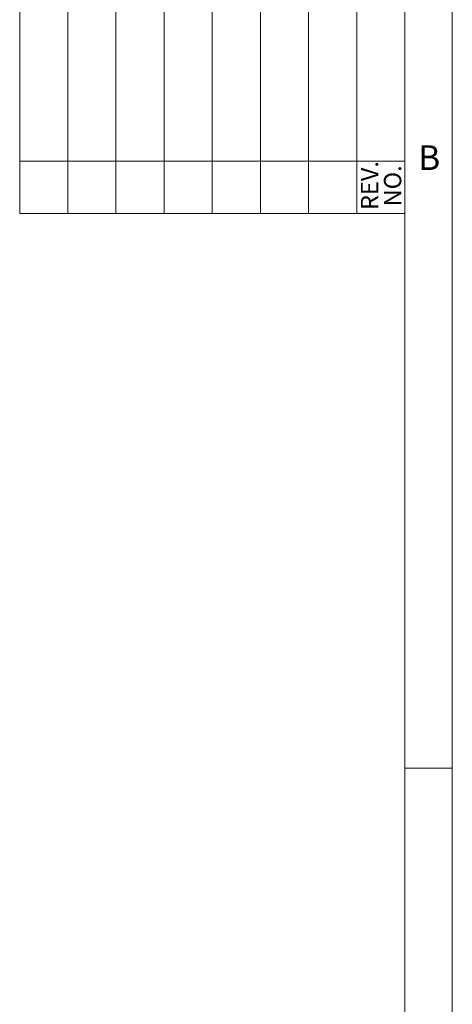
# Model space of a CAD drawing. Units: inches. Extents: x 0.7 to 33.3, y 0.7 to 21.3.
# Drawn here: x 31.5 to 33.3, y 4.9 to 9 of the extents above; entities that cross this region are included whole.
import ezdxf

# ---------------------------------------------------------------- set-up
doc = ezdxf.new("R2010")
doc.units = ezdxf.units.IN
doc.header["$MEASUREMENT"] = 0
doc.styles.add('SLDTEXTSTYLE0', font='TXT', dxfattribs={"width": 0.7})

# ---------------------------------------------------------------- blocks, each defined once
blk = doc.blocks.new('SW_NOTE_4')
at = {"color": 0, "linetype": 'Continuous', "lineweight": 0, "char_height": 0.07292, "attachment_point": 2, "rotation": 90, "style": 'SLDTEXTSTYLE0'}
for s, insert in [('REV.', (-0.094, 0.106)), ('NO.', (0.0032, 0.1048))]:
    blk.add_mtext(s, dxfattribs=dict(at, insert=insert))

msp = doc.modelspace()

# ---------------------------------------------------------------- linework, layer by layer
at = {"color": 7, "linetype": 'Continuous', "lineweight": 15}
for p, q in [((33.3, 21.3), (33.3, 0.7)), ((31.476, 8.1901), (31.476, 21.1)), ((33.1, 21.1), (33.1, 0.9)), ((31.476, 8.1901), (33.1, 8.1901)), ((33.1, 5.85), (33.3, 5.85))]:
    msp.add_line(p, q, dxfattribs=at)
at = {"color": 7, "linetype": 'Continuous', "lineweight": 0}
for p, q in [((32.694, 8.1901), (32.694, 17.4547)), ((31.679, 8.1901), (31.679, 17.2062)), ((31.882, 8.1901), (31.882, 13.61)), ((32.085, 8.1901), (32.085, 13.6099)), ((32.288, 8.1901), (32.288, 13.61)), ((32.491, 8.1901), (32.491, 13.61)), ((32.897, 8.1901), (32.897, 13.6097)), ((33.1, 8.4118), (31.476, 8.4118))]:
    msp.add_line(p, q, dxfattribs=at)

# ---------------------------------------------------------------- block references
msp.add_blockref('SW_NOTE_4', (33.0087, 8.2026), dxfattribs=at)

# ---------------------------------------------------------------- texts
at = {"color": 7, "linetype": 'Continuous', "lineweight": 0, "insert": (33.1558, 8.4786), "char_height": 0.1042, "attachment_point": 1, "style": 'SLDTEXTSTYLE0'}
msp.add_mtext('B', dxfattribs=at)

doc.saveas('drawing.dxf')
